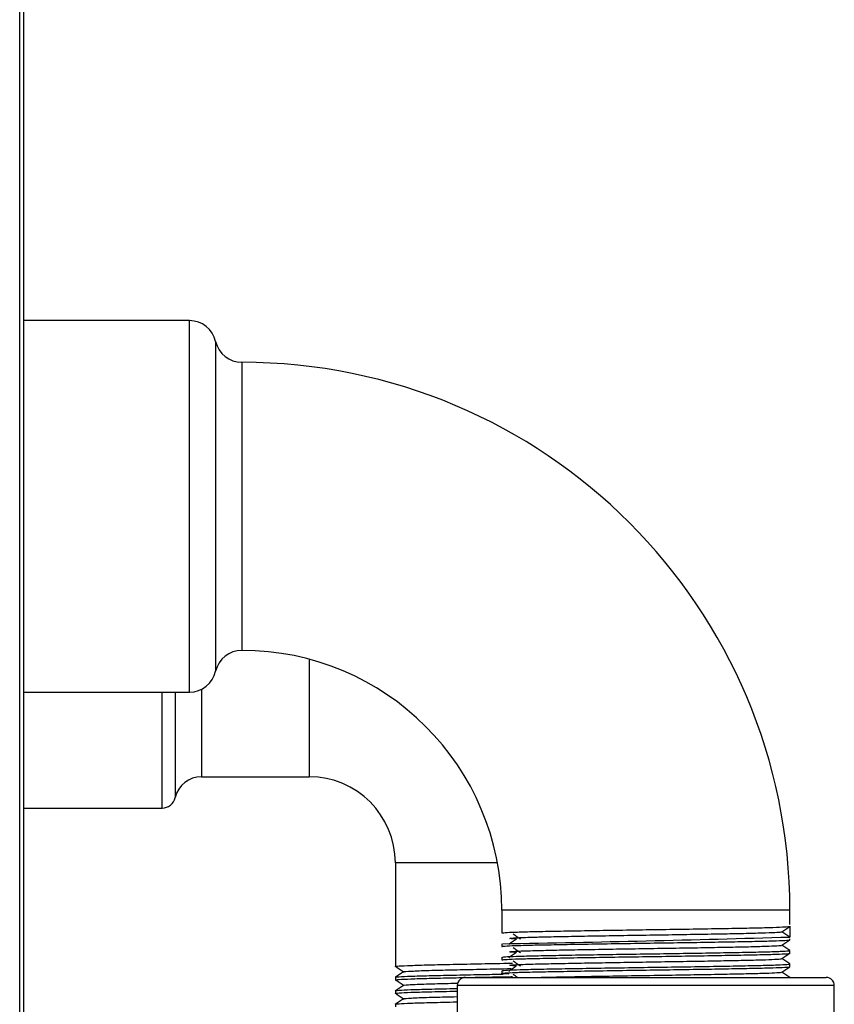
# Model space of a CAD drawing. Units: inches. Extents: x 0 to 115, y 0 to 94.
# Drawn here: x 85 to 89, y 40 to 44 of the extents above; entities that cross this region are included whole.
import ezdxf

# ---------------------------------------------------------------- set-up
doc = ezdxf.new("R2010")
doc.units = ezdxf.units.IN
doc.header["$MEASUREMENT"] = 0

msp = doc.modelspace()

# ---------------------------------------------------------------- linework, layer by layer
at = {"color": 7, "linetype": 'Continuous', "lineweight": 25}
for p, q in [((85.4809, 27.0599), (85.4809, 44.5059)), ((85.4959, 27.2179), (85.4959, 44.3479)), ((86.111, 42.9032), (85.4959, 42.9032)), ((85.4959, 41.5232), (86.111, 41.5232)), ((86.1559, 41.2087), (86.5559, 41.2087)), ((85.4959, 41.0924), (86.0097, 41.0924)), ((86.8759, 40.8887), (86.8759, 40.5537)), ((87.2709, 40.7132), (87.2709, 40.6282)), ((88.3409, 40.6601), (88.3409, 40.7132)), ((88.3409, 40.6532), (88.3409, 40.6132)), ((88.3409, 40.6132), (88.3109, 40.6332)), ((88.3409, 40.6032), (88.3409, 40.6062)), ((87.2709, 40.5882), (87.2709, 40.5782)), ((86.8759, 40.5537), (86.8759, 40.5137)), ((87.2709, 40.5382), (87.2709, 40.5282)), ((88.3409, 40.5532), (88.3409, 40.5632)), ((86.8759, 40.5137), (86.8759, 40.5037)), ((88.3409, 40.5032), (88.3409, 40.5132)), ((86.8759, 40.4637), (86.8759, 40.4537)), ((87.1359, 40.4632), (87.2926, 40.4632)), ((87.2709, 40.4882), (87.2709, 40.4782)), ((87.2926, 40.4632), (88.4759, 40.4632)), ((88.3409, 40.4632), (88.3401, 40.4633)), ((87.1059, 40.4332), (87.1059, 36.9932)), ((88.5059, 40.1477), (88.5059, 40.4332)), ((86.8759, 40.4137), (86.8759, 40.4037)), ((86.8759, 40.3637), (86.8759, 40.3537))]:
    msp.add_line(p, q, dxfattribs=at)
at = {"color": 27, "linetype": 'Continuous', "lineweight": 25}
for p, q in [((86.111, 41.5232), (86.111, 42.9032)), ((86.2084, 42.8257), (86.2084, 41.6007)), ((86.3059, 42.7482), (86.3059, 41.6782)), ((86.5559, 41.6452), (86.5559, 41.2087)), ((86.0097, 41.0924), (86.0097, 41.5232)), ((86.0584, 41.5232), (86.0584, 41.1312)), ((86.1559, 41.5338), (86.1559, 41.2087)), ((87.2548, 40.8887), (86.8759, 40.8887)), ((88.3409, 40.7132), (87.2709, 40.7132)), ((87.2696, 40.4332), (87.1059, 40.4332)), ((88.5059, 40.4332), (87.2696, 40.4332))]:
    msp.add_line(p, q, dxfattribs=at)
at = {"color": 7, "linetype": 'Continuous', "lineweight": 25}
for centre, radius, start, end in [((86.111, 42.8032), 0.1, 13.0029, 90), ((86.3059, 42.8482), 0.1, 193.0029, 270), ((86.3059, 40.7132), 2.035, 360, 90), ((86.3059, 41.5782), 0.1, 90, 166.9971), ((86.3059, 40.7132), 0.965, 360, 90), ((86.111, 41.6232), 0.1, 270, 346.9971), ((86.1559, 41.1087), 0.1, 90, 166.9971), ((86.5559, 40.8887), 0.32, 0, 90), ((86.0097, 41.1424), 0.05, 270, 346.9971), ((85.3222, 146.665), 106.0948, 271.054108, 271.630432), ((87.1359, 40.4332), 0.03, 90, 180), ((88.4759, 40.4332), 0.03, 0, 90)]:
    msp.add_arc(centre, radius, start, end, dxfattribs=at)
for points, knots in [([(87.2709, 40.6282), (87.2733, 40.6287), (87.2784, 40.6299), (87.3186, 40.6317), (87.3807, 40.6335), (87.4636, 40.6351), (87.5632, 40.6369), (87.675, 40.6387), (87.7927, 40.6405), (87.9109, 40.6422), (88.0245, 40.644), (88.1273, 40.6458), (88.2141, 40.6474), (88.2815, 40.6492), (88.3257, 40.651), (88.34, 40.6524), (88.3407, 40.653), (88.3409, 40.6532)], [0, 0, 0, 0, 0.069737, 0.14082, 0.211513, 0.280714, 0.351258, 0.422384, 0.492354, 0.561877, 0.632895, 0.703718, 0.772973, 0.843345, 0.914494, 0.984675, 1, 1, 1, 1]), ([(88.3107, 40.633), (88.3157, 40.6363), (88.3257, 40.643), (88.3357, 40.6497), (88.3407, 40.653)], [0, 0, 0, 0, 0.499997, 1, 1, 1, 1]), ([(87.2709, 40.5782), (87.2733, 40.5787), (87.2784, 40.5799), (87.3186, 40.5817), (87.3807, 40.5835), (87.4636, 40.5851), (87.5632, 40.5869), (87.675, 40.5887), (87.7927, 40.5905), (87.9109, 40.5922), (88.0245, 40.594), (88.1273, 40.5958), (88.214, 40.5974), (88.2819, 40.5992), (88.3244, 40.601), (88.3431, 40.6023), (88.3394, 40.603), (88.3387, 40.6032)], [0, 0, 0, 0, 0.06974, 0.140827, 0.211525, 0.28073, 0.351277, 0.422407, 0.49238, 0.561907, 0.632929, 0.703756, 0.773015, 0.843391, 0.914543, 0.984727, 1, 1, 1, 1]), ([(87.3252, 40.6057), (87.3204, 40.6024), (87.3109, 40.5957), (87.3015, 40.589), (87.2967, 40.5857)], [0, 0, 0, 0, 0.5, 1, 1, 1, 1]), ([(87.3256, 40.6057), (87.3165, 40.6063), (87.2981, 40.6074), (87.3009, 40.6091), (87.3285, 40.611), (87.3717, 40.6125), (87.4261, 40.6139), (87.4828, 40.6151), (87.5768, 40.6169), (87.6824, 40.6187), (87.7934, 40.6205), (87.905, 40.6222), (88.0123, 40.624), (88.1093, 40.6258), (88.1912, 40.6274), (88.2549, 40.6292), (88.2964, 40.631), (88.3097, 40.6323), (88.3105, 40.6329), (88.3106, 40.633)], [0, 0, 0, 0, 0.06291, 0.126292, 0.191041, 0.272975, 0.284699, 0.348081, 0.412692, 0.477838, 0.541923, 0.6056, 0.670646, 0.735513, 0.798944, 0.863399, 0.928564, 0.992843, 1, 1, 1, 1]), ([(87.3134, 40.625), (87.318, 40.6216), (87.3272, 40.615), (87.3365, 40.6083), (87.3411, 40.605)], [0, 0, 0, 0, 0.5, 1, 1, 1, 1]), ([(88.3107, 40.583), (88.3157, 40.5863), (88.3257, 40.593), (88.3357, 40.5997), (88.3407, 40.603)], [0, 0, 0, 0, 0.499997, 1, 1, 1, 1]), ([(87.3256, 40.5557), (87.3165, 40.5563), (87.2981, 40.5574), (87.3009, 40.5591), (87.3285, 40.561), (87.3717, 40.5625), (87.4261, 40.5639), (87.4828, 40.5651), (87.5768, 40.5669), (87.6824, 40.5687), (87.7934, 40.5705), (87.905, 40.5722), (88.0123, 40.574), (88.1093, 40.5758), (88.1911, 40.5774), (88.2552, 40.5792), (88.2951, 40.581), (88.3127, 40.5823), (88.3098, 40.5829), (88.3095, 40.583)], [0, 0, 0, 0, 0.0629201, 0.1263121, 0.1910712, 0.2730186, 0.2847447, 0.3481367, 0.4127581, 0.4779139, 0.5420096, 0.605697, 0.6707532, 0.7356308, 0.7990722, 0.8635369, 0.9287127, 0.9930021, 1, 1, 1, 1]), ([(87.3134, 40.575), (87.318, 40.5716), (87.3272, 40.565), (87.3365, 40.5583), (87.3411, 40.555)], [0, 0, 0, 0, 0.5, 1, 1, 1, 1]), ([(88.3408, 40.5633), (88.3358, 40.5666), (88.3259, 40.5732), (88.3159, 40.5799), (88.311, 40.5832)], [0, 0, 0, 0, 0.503366, 1, 1, 1, 1]), ([(87.2709, 40.5282), (87.2733, 40.5287), (87.2784, 40.5299), (87.3186, 40.5317), (87.3807, 40.5335), (87.4636, 40.5351), (87.5632, 40.5369), (87.675, 40.5387), (87.7927, 40.5405), (87.9109, 40.5422), (88.0245, 40.544), (88.1273, 40.5458), (88.214, 40.5474), (88.2819, 40.5492), (88.3244, 40.551), (88.3431, 40.5523), (88.3394, 40.553), (88.3387, 40.5532)], [0, 0, 0, 0, 0.06974, 0.140827, 0.211525, 0.28073, 0.351277, 0.422407, 0.49238, 0.561907, 0.632929, 0.703756, 0.773015, 0.843391, 0.914543, 0.984727, 1, 1, 1, 1]), ([(87.274, 40.5382), (87.2735, 40.5385), (87.2722, 40.5393), (87.2987, 40.5409), (87.3501, 40.5427), (87.4246, 40.5444), (87.5171, 40.5461), (87.6242, 40.5479), (87.74, 40.5497), (87.8586, 40.5514), (87.9749, 40.5532), (88.0834, 40.555), (88.1778, 40.5567), (88.2541, 40.5584), (88.3096, 40.5602), (88.3348, 40.5618), (88.343, 40.5628), (88.3404, 40.5632), (88.3401, 40.5633)], [0, 0, 0, 0, 0.038288, 0.108619, 0.179338, 0.248719, 0.318099, 0.388818, 0.45915, 0.527997, 0.598178, 0.668941, 0.738551, 0.807719, 0.878373, 0.948833, 0.994909, 1, 1, 1, 1]), ([(87.3252, 40.5557), (87.3204, 40.5524), (87.3109, 40.5457), (87.3015, 40.539), (87.2967, 40.5357)], [0, 0, 0, 0, 0.5, 1, 1, 1, 1]), ([(87.3256, 40.5057), (87.3165, 40.5063), (87.2981, 40.5074), (87.3009, 40.5091), (87.3285, 40.511), (87.3717, 40.5125), (87.4261, 40.5139), (87.4828, 40.5151), (87.5768, 40.5169), (87.6824, 40.5187), (87.7934, 40.5205), (87.905, 40.5222), (88.0123, 40.524), (88.1093, 40.5258), (88.1911, 40.5274), (88.2552, 40.5292), (88.2951, 40.531), (88.3127, 40.5323), (88.3098, 40.5329), (88.3095, 40.533)], [0, 0, 0, 0, 0.0629201, 0.1263121, 0.1910712, 0.2730186, 0.2847447, 0.3481367, 0.4127581, 0.4779139, 0.5420096, 0.605697, 0.6707532, 0.7356308, 0.7990722, 0.8635369, 0.9287127, 0.9930021, 1, 1, 1, 1]), ([(88.3107, 40.533), (88.3157, 40.5363), (88.3257, 40.543), (88.3357, 40.5497), (88.3407, 40.553)], [0, 0, 0, 0, 0.499997, 1, 1, 1, 1]), ([(88.3408, 40.5133), (88.3358, 40.5166), (88.3259, 40.5232), (88.3159, 40.5299), (88.311, 40.5332)], [0, 0, 0, 0, 0.503366, 1, 1, 1, 1]), ([(86.8819, 40.5028), (86.8793, 40.5031), (86.8708, 40.5041), (86.8868, 40.5057), (86.9289, 40.5079), (86.9984, 40.5099), (87.0884, 40.5119), (87.1931, 40.5141), (87.2707, 40.5155), (87.3093, 40.5162), (87.311, 40.5163)], [0, 0, 0, 0, 0.063665, 0.217635, 0.374279, 0.528248, 0.682218, 0.838862, 0.992832, 1, 1, 1, 1]), ([(86.8783, 40.5028), (86.8833, 40.4995), (86.8933, 40.4928), (86.9032, 40.4862), (86.9082, 40.4828)], [0, 0, 0, 0, 0.500001, 1, 1, 1, 1]), ([(86.9063, 40.4836), (86.9061, 40.4836), (86.9005, 40.4844), (86.9213, 40.4861), (86.9665, 40.4883), (87.0304, 40.4902), (87.1035, 40.4919), (87.2012, 40.4941), (87.2712, 40.4955), (87.3059, 40.4962)], [0, 0, 0, 0, 0.005339, 0.20159, 0.400347, 0.502522, 0.667393, 0.835129, 1, 1, 1, 1]), ([(87.2977, 40.4756), (87.29, 40.4761), (87.2748, 40.4769), (87.268, 40.4783), (87.2795, 40.4799), (87.3183, 40.4817), (87.3808, 40.4835), (87.4636, 40.4851), (87.5632, 40.4869), (87.675, 40.4887), (87.7927, 40.4905), (87.9109, 40.4922), (88.0245, 40.494), (88.1273, 40.4958), (88.214, 40.4974), (88.2819, 40.4992), (88.3244, 40.501), (88.3431, 40.5023), (88.3394, 40.503), (88.3387, 40.5032)], [0, 0, 0, 0, 0.04645, 0.092039, 0.155362, 0.219906, 0.284096, 0.346932, 0.410985, 0.475569, 0.539102, 0.60223, 0.666715, 0.731022, 0.793907, 0.857805, 0.922408, 0.986133, 1, 1, 1, 1]), ([(87.274, 40.4882), (87.2735, 40.4885), (87.2722, 40.4893), (87.2987, 40.4909), (87.3501, 40.4927), (87.4246, 40.4944), (87.5171, 40.4961), (87.6242, 40.4979), (87.74, 40.4997), (87.8586, 40.5014), (87.9749, 40.5032), (88.0834, 40.505), (88.1778, 40.5067), (88.2541, 40.5084), (88.3096, 40.5102), (88.3348, 40.5118), (88.343, 40.5128), (88.3404, 40.5132), (88.3401, 40.5133)], [0, 0, 0, 0, 0.038288, 0.108619, 0.179338, 0.248719, 0.318099, 0.388818, 0.45915, 0.527997, 0.598178, 0.668941, 0.738551, 0.807719, 0.878373, 0.948833, 0.994909, 1, 1, 1, 1]), ([(87.3252, 40.5057), (87.3204, 40.5024), (87.3109, 40.4957), (87.3015, 40.489), (87.2967, 40.4857)], [0, 0, 0, 0, 0.5, 1, 1, 1, 1]), ([(87.3134, 40.525), (87.318, 40.5216), (87.3272, 40.515), (87.3365, 40.5083), (87.3411, 40.505)], [0, 0, 0, 0, 0.5, 1, 1, 1, 1]), ([(88.3107, 40.483), (88.3157, 40.4863), (88.3257, 40.493), (88.3357, 40.4997), (88.3407, 40.503)], [0, 0, 0, 0, 0.499997, 1, 1, 1, 1]), ([(86.8759, 40.4637), (86.8759, 40.4637), (86.871, 40.4643), (86.888, 40.4657), (86.9286, 40.4679), (86.9985, 40.4699), (87.0884, 40.4719), (87.1836, 40.4739), (87.2486, 40.4751), (87.2756, 40.4756)], [0, 0, 0, 0, 0.000001, 0.173566, 0.350145, 0.523709, 0.697273, 0.873852, 1, 1, 1, 1]), ([(86.8819, 40.4528), (86.8793, 40.4531), (86.8708, 40.4541), (86.8869, 40.4557), (86.9288, 40.4579), (86.9989, 40.4599), (87.0695, 40.4615), (87.1195, 40.4626), (87.1344, 40.4629)], [0, 0, 0, 0, 0.085105, 0.290927, 0.500323, 0.706144, 0.911966, 1, 1, 1, 1]), ([(86.9059, 40.4836), (86.9009, 40.4803), (86.8909, 40.4736), (86.8809, 40.4669), (86.8759, 40.4636)], [0, 0, 0, 0, 0.499999, 1, 1, 1, 1]), ([(87.1488, 40.4632), (87.1641, 40.4635), (87.2132, 40.4645), (87.2707, 40.4655), (87.3093, 40.4662), (87.311, 40.4663)], [0, 0, 0, 0, 0.300557, 0.968884, 1, 1, 1, 1]), ([(87.3134, 40.475), (87.318, 40.4716), (87.3234, 40.4677), (87.3289, 40.4638), (87.3297, 40.4632)], [0, 0, 0, 0, 0.8473, 1, 1, 1, 1]), ([(87.3961, 40.4632), (87.4002, 40.4633), (87.4259, 40.4639), (87.4829, 40.4651), (87.5768, 40.4669), (87.6824, 40.4687), (87.7934, 40.4705), (87.905, 40.4722), (88.0123, 40.474), (88.1093, 40.4758), (88.1911, 40.4774), (88.2552, 40.4792), (88.2951, 40.481), (88.3127, 40.4823), (88.3098, 40.4829), (88.3095, 40.483)], [0, 0, 0, 0, 0.01613, 0.103329, 0.192219, 0.281844, 0.370011, 0.457616, 0.547104, 0.636347, 0.723614, 0.812288, 0.901941, 0.990374, 1, 1, 1, 1]), ([(88.3408, 40.4633), (88.3358, 40.4666), (88.3259, 40.4732), (88.3159, 40.4799), (88.311, 40.4832)], [0, 0, 0, 0, 0.5033661, 1, 1, 1, 1]), ([(86.8759, 40.4137), (86.8759, 40.4137), (86.871, 40.4143), (86.888, 40.4157), (86.9284, 40.4179), (86.9993, 40.4199), (87.0608, 40.4214), (87.1006, 40.4222), (87.1059, 40.4223)], [0, 0, 0, 0, 0.000002, 0.239907, 0.483979, 0.723884, 0.96379, 1, 1, 1, 1]), ([(86.9059, 40.4336), (86.9009, 40.4303), (86.8909, 40.4236), (86.8809, 40.4169), (86.8759, 40.4136)], [0, 0, 0, 0, 0.499999, 1, 1, 1, 1]), ([(86.8783, 40.4528), (86.8833, 40.4495), (86.8933, 40.4428), (86.9032, 40.4362), (86.9082, 40.4328)], [0, 0, 0, 0, 0.500001, 1, 1, 1, 1]), ([(86.9063, 40.4336), (86.9061, 40.4336), (86.9005, 40.4344), (86.9214, 40.4361), (86.9662, 40.4383), (87.0309, 40.4402), (87.0741, 40.4413), (87.1068, 40.442), (87.1075, 40.442)], [0, 0, 0, 0, 0.007955, 0.30035, 0.5964784, 0.7487084, 0.9943505, 1, 1, 1, 1]), ([(86.8819, 40.4028), (86.8793, 40.4031), (86.8708, 40.4041), (86.8869, 40.4057), (86.9287, 40.4079), (86.9992, 40.4099), (87.0608, 40.4114), (87.1006, 40.4122), (87.1059, 40.4123)], [0, 0, 0, 0, 0.090247, 0.308502, 0.530548, 0.748802, 0.967057, 1, 1, 1, 1]), ([(86.9059, 40.3836), (86.9009, 40.3803), (86.8909, 40.3736), (86.8809, 40.3669), (86.8759, 40.3636)], [0, 0, 0, 0, 0.499999, 1, 1, 1, 1]), ([(86.8783, 40.4028), (86.8833, 40.3995), (86.8933, 40.3928), (86.9032, 40.3862), (86.9082, 40.3828)], [0, 0, 0, 0, 0.500001, 1, 1, 1, 1]), ([(86.9063, 40.3836), (86.9061, 40.3836), (86.9005, 40.3844), (86.9214, 40.3861), (86.9662, 40.3883), (87.031, 40.3902), (87.0735, 40.3912), (87.1057, 40.392), (87.1059, 40.392)], [0, 0, 0, 0, 0.007989, 0.30165, 0.599059, 0.751948, 0.998653, 1, 1, 1, 1]), ([(86.8759, 40.3637), (86.8759, 40.3637), (86.871, 40.3643), (86.888, 40.3657), (86.9284, 40.3679), (86.9993, 40.3699), (87.0608, 40.3714), (87.1006, 40.3722), (87.1059, 40.3723)], [0, 0, 0, 0, 0.000002, 0.239907, 0.483979, 0.723884, 0.96379, 1, 1, 1, 1])]:
    msp.add_open_spline(points, degree=3, knots=knots, dxfattribs=at)

doc.saveas('drawing.dxf')
